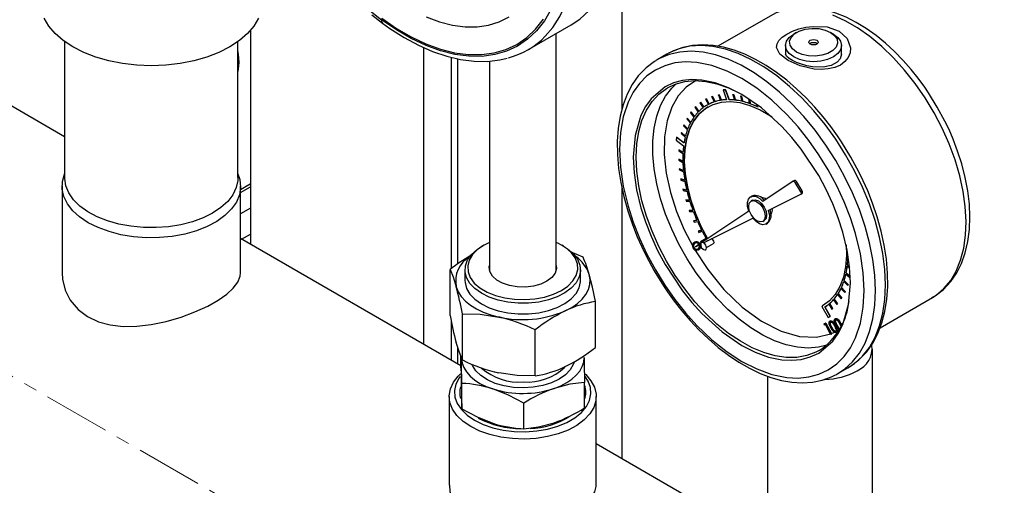
# Model space of a CAD drawing. Units: millimetres. Extents: x -4297 to 899, y -96 to 3563.
# Drawn here: x -8 to 179, y 3207 to 3295 of the extents above; entities that cross this region are included whole.
import ezdxf

# ---------------------------------------------------------------- set-up
doc = ezdxf.new("R2010")
doc.units = ezdxf.units.MM
doc.linetypes.add('CENTERX2', pattern=[20.32, 12.7, -2.54, 2.54, -2.54])
for name, color, linetype in [('CENTERLINE', 1, 'CENTERX2'), ('PIPE_SUPPORT', 5, 'Continuous'), ('PIPING', 3, 'Continuous')]:
    doc.layers.add(name, color=color, linetype=linetype)

msp = doc.modelspace()

# ---------------------------------------------------------------- linework, layer by layer
at = {"color": 7, "linetype": 'Continuous', "lineweight": 25}
for p, q in [((134.63, 3296.01), (124.65, 3290.25)), ((88.52, 3289.6), (96.72, 3294.34)), ((93.87, 3247.67), (93.87, 3292.69)), ((139.66, 3292.89), (139.12, 3292.58)), ((146.66, 3292.58), (146.12, 3292.89)), ((137.56, 3290.4), (137.56, 3288.76)), ((148.22, 3288.76), (148.22, 3290.4)), ((114.98, 3288.77), (113.09, 3287.68)), ((81.17, 3287.43), (81.17, 3247.67)), ((113.09, 3287.68), (112.85, 3287.54)), ((123.65, 3280.72), (123.5, 3280.67)), ((123.5, 3280.67), (123.52, 3280.68)), ((123.5, 3280.67), (123.99, 3279.68)), ((123.52, 3280.68), (123.66, 3280.73)), ((123.65, 3280.72), (123.66, 3280.73)), ((124.13, 3279.72), (123.65, 3280.72)), ((123.66, 3280.73), (124.14, 3279.73)), ((124.92, 3281.01), (124.77, 3280.99)), ((124.77, 3280.99), (124.79, 3281)), ((124.77, 3280.99), (125.19, 3279.97)), ((124.79, 3281), (124.94, 3281.02)), ((124.92, 3281.01), (124.94, 3281.02)), ((125.34, 3280), (124.92, 3281.01)), ((124.94, 3281.02), (125.36, 3280.01)), ((126.14, 3281.98), (125.66, 3281.97)), ((125.66, 3281.97), (125.67, 3281.98)), ((125.66, 3281.97), (126.32, 3280.09)), ((125.67, 3281.98), (126.15, 3281.99)), ((126.14, 3281.98), (126.15, 3281.99)), ((126.8, 3280.1), (126.14, 3281.98)), ((126.15, 3281.99), (126.81, 3280.11)), ((127.53, 3281.05), (127.54, 3281.06)), ((127.53, 3281.05), (127.82, 3280.03)), ((127.69, 3281.03), (127.53, 3281.05)), ((127.54, 3281.06), (127.71, 3281.04)), ((127.69, 3281.03), (127.71, 3281.04)), ((127.98, 3280.01), (127.69, 3281.03)), ((127.71, 3281.04), (128, 3280.02)), ((128.99, 3280.79), (129.01, 3280.8)), ((128.99, 3280.79), (129.21, 3279.79)), ((129.17, 3280.75), (128.99, 3280.79)), ((129.01, 3280.8), (129.19, 3280.76)), ((129.17, 3280.75), (129.19, 3280.76)), ((129.39, 3279.75), (129.17, 3280.75)), ((129.19, 3280.76), (129.4, 3279.76)), ((120.4, 3278.75), (120.29, 3278.65)), ((120.29, 3278.65), (120.93, 3277.74)), ((120.4, 3278.75), (120.41, 3278.76)), ((121.03, 3277.85), (120.4, 3278.75)), ((120.41, 3278.76), (121.05, 3277.86)), ((121.37, 3279.59), (121.25, 3279.5)), ((121.25, 3279.5), (121.84, 3278.56)), ((121.37, 3279.59), (121.39, 3279.6)), ((121.96, 3278.64), (121.37, 3279.59)), ((121.39, 3279.6), (121.98, 3278.66)), ((122.46, 3280.24), (122.33, 3280.18)), ((122.33, 3280.18), (122.35, 3280.19)), ((122.33, 3280.18), (122.87, 3279.2)), ((122.35, 3280.19), (122.48, 3280.25)), ((122.46, 3280.24), (122.48, 3280.25)), ((123, 3279.27), (122.46, 3280.24)), ((122.48, 3280.25), (123.01, 3279.28)), ((122.62, 3279.07), (122.6, 3279.05)), ((123.01, 3279.28), (123, 3279.27)), ((124.14, 3279.73), (124.13, 3279.72)), ((125.36, 3280.01), (125.34, 3280)), ((126.81, 3280.11), (126.8, 3280.1)), ((128, 3280.02), (127.98, 3280.01)), ((129.4, 3279.76), (129.39, 3279.75)), ((130.51, 3280.33), (130.65, 3279.37)), ((130.83, 3279.31), (130.71, 3280.09)), ((130.73, 3280.07), (130.84, 3279.32)), ((130.84, 3279.32), (130.83, 3279.31)), ((132.09, 3279.15), (132.12, 3278.78)), ((132.29, 3278.7), (132.27, 3279.02)), ((132.31, 3278.71), (132.29, 3278.7)), ((119.54, 3277.75), (119.45, 3277.63)), ((119.45, 3277.63), (120.12, 3276.77)), ((119.54, 3277.75), (119.55, 3277.76)), ((120.21, 3276.9), (119.54, 3277.75)), ((119.55, 3277.76), (120.23, 3276.91)), ((118.2, 3275.28), (118.14, 3275.12)), ((118.14, 3275.12), (118.88, 3274.38)), ((118.2, 3275.28), (118.22, 3275.29)), ((118.94, 3274.54), (118.2, 3275.28)), ((118.22, 3275.29), (118.95, 3274.56)), ((118.8, 3276.59), (118.73, 3276.45)), ((118.73, 3276.45), (119.44, 3275.65)), ((118.8, 3276.59), (118.82, 3276.6)), ((119.52, 3275.79), (118.8, 3276.59)), ((118.82, 3276.6), (119.53, 3275.81)), ((116.79, 3272.96), (116.7, 3272.39)), ((116.79, 3272.96), (116.81, 3272.97)), ((118.23, 3271.86), (116.79, 3272.96)), ((116.81, 3272.97), (118.23, 3271.88)), ((117.74, 3273.83), (117.7, 3273.66)), ((117.7, 3273.66), (118.46, 3272.99)), ((117.74, 3273.83), (117.76, 3273.84)), ((118.5, 3273.17), (117.74, 3273.83)), ((117.76, 3273.84), (118.51, 3273.19)), ((116.7, 3272.39), (118.14, 3271.3)), ((117.24, 3270.58), (117.23, 3270.38)), ((117.23, 3270.38), (118.02, 3269.87)), ((117.24, 3270.58), (117.26, 3270.59)), ((118.03, 3270.07), (117.24, 3270.58)), ((117.26, 3270.59), (118.03, 3270.09)), ((117.21, 3268.8), (117.23, 3268.81)), ((117.21, 3268.8), (117.22, 3268.59)), ((118, 3268.38), (117.21, 3268.8)), ((117.22, 3268.59), (118.01, 3268.16)), ((117.23, 3268.81), (118, 3268.4)), ((117.33, 3266.94), (117.35, 3266.95)), ((117.33, 3266.94), (117.35, 3266.73)), ((118.11, 3266.61), (117.33, 3266.94)), ((117.35, 3266.95), (118.11, 3266.63)), ((117.35, 3266.73), (118.13, 3266.39)), ((117.59, 3265.02), (117.61, 3265.03)), ((117.59, 3265.02), (117.63, 3264.8)), ((118.36, 3264.78), (117.59, 3265.02)), ((117.61, 3265.03), (118.36, 3264.79)), ((117.63, 3264.8), (118.4, 3264.55)), ((138.98, 3264.58), (133.26, 3260.74)), ((139.26, 3264.74), (138.99, 3264.58)), ((139.36, 3264.37), (139.63, 3264.53)), ((140.44, 3262.6), (139.36, 3264.37)), ((140.71, 3262.76), (139.63, 3264.53)), ((117.99, 3263.06), (118.01, 3263.07)), ((117.99, 3263.06), (118.05, 3262.83)), ((118.74, 3262.9), (117.99, 3263.06)), ((118.01, 3263.07), (118.74, 3262.92)), ((118.05, 3262.83), (118.8, 3262.67)), ((131.16, 3261.78), (130.89, 3261.62)), ((134.26, 3259.05), (140.44, 3262.14)), ((140.71, 3262.76), (140.44, 3262.6)), ((140.44, 3262.15), (140.71, 3262.3)), ((118.54, 3261.06), (118.56, 3261.07)), ((118.54, 3261.06), (118.61, 3260.83)), ((119.26, 3261), (118.54, 3261.06)), ((118.56, 3261.07), (119.26, 3261.01)), ((118.61, 3260.83), (119.33, 3260.77)), ((131.27, 3260.97), (131, 3260.81)), ((119.91, 3259.09), (119.22, 3259.05)), ((119.22, 3259.05), (119.24, 3259.06)), ((119.22, 3259.05), (119.3, 3258.82)), ((119.24, 3259.06), (119.9, 3259.1)), ((119.3, 3258.82), (119.99, 3258.86)), ((130.54, 3258.92), (121.63, 3252.94)), ((134.96, 3259.4), (134.99, 3259.09)), ((120.68, 3257.19), (120.03, 3257.05)), ((120.03, 3257.05), (120.04, 3257.06)), ((120.03, 3257.05), (120.13, 3256.82)), ((120.04, 3257.06), (120.67, 3257.19)), ((120.13, 3256.82), (120.78, 3256.96)), ((121.94, 3252.89), (131.3, 3257.57)), ((133.23, 3256.95), (133.5, 3257.1)), ((133.87, 3256.45), (134.14, 3256.61)), ((121.56, 3255.3), (120.95, 3255.08)), ((120.95, 3255.08), (120.97, 3255.09)), ((120.95, 3255.08), (121.07, 3254.85)), ((120.97, 3255.09), (121.56, 3255.31)), ((121.07, 3254.85), (121.68, 3255.08)), ((80.1, 3252.42), (79.74, 3252.21)), ((95.3, 3252.21), (94.95, 3252.42)), ((120.01, 3252.48), (120.1, 3252.54)), ((120.16, 3252.94), (120.24, 3253)), ((120.31, 3253.04), (120.22, 3252.98)), ((121.48, 3252.84), (120.4, 3252.12)), ((120.4, 3252.12), (121.41, 3252.62)), ((122.42, 3253.69), (121.39, 3253.09)), ((121.39, 3253.09), (121.41, 3253.11)), ((121.39, 3253.09), (121.52, 3252.88)), ((121.4, 3252.56), (121.41, 3252.45)), ((121.41, 3253.11), (122.42, 3253.69)), ((121.41, 3252.45), (121.48, 3251.96)), ((122.72, 3253.28), (121.99, 3252.86)), ((122.51, 3251.96), (123.83, 3252.72)), ((99.01, 3250.15), (96.61, 3251.16)), ((120.07, 3251.92), (120.16, 3251.97)), ((120.91, 3251.52), (120.99, 3251.55)), ((120.92, 3251.51), (121.01, 3251.56)), ((120.99, 3251.55), (121.08, 3251.6)), ((121.08, 3251.6), (121.01, 3251.56)), ((121.48, 3251.96), (121.86, 3251.66)), ((149.32, 3248.65), (149.34, 3248.66)), ((149.75, 3248.34), (149.32, 3248.65)), ((149.34, 3248.66), (149.75, 3248.37)), ((73.68, 3239.04), (73.68, 3247.79)), ((76.52, 3247.72), (76.52, 3245.68)), ((98.52, 3245.68), (98.52, 3247.72)), ((149.04, 3246.93), (149.81, 3246.28)), ((149.08, 3247.11), (149.09, 3247.12)), ((149.84, 3246.46), (149.08, 3247.11)), ((149.09, 3247.12), (149.86, 3246.47)), ((149.3, 3248.46), (149.77, 3248.12)), ((148.64, 3245.51), (149.39, 3244.79)), ((148.7, 3245.67), (148.71, 3245.68)), ((149.45, 3244.96), (148.7, 3245.67)), ((148.71, 3245.68), (149.46, 3244.97)), ((149.39, 3244.79), (149.45, 3244.96)), ((149.39, 3244.79), (149.41, 3244.8)), ((149.46, 3244.97), (149.41, 3244.8)), ((149.45, 3244.96), (149.46, 3244.97)), ((147.46, 3243.06), (148.14, 3242.23)), ((147.54, 3243.2), (147.56, 3243.21)), ((148.23, 3242.36), (147.54, 3243.2)), ((147.56, 3243.21), (148.25, 3242.37)), ((148.11, 3244.22), (148.83, 3243.44)), ((148.18, 3244.37), (148.2, 3244.38)), ((148.91, 3243.59), (148.18, 3244.37)), ((148.2, 3244.38), (148.92, 3243.6)), ((148.83, 3243.44), (148.91, 3243.59)), ((148.83, 3243.44), (148.85, 3243.45)), ((148.92, 3243.6), (148.85, 3243.45)), ((148.91, 3243.59), (148.92, 3243.6)), ((101.37, 3232.96), (101.37, 3241.71)), ((145.78, 3241.21), (146.39, 3240.28)), ((145.9, 3241.3), (145.92, 3241.31)), ((146.5, 3240.37), (145.9, 3241.3)), ((145.92, 3241.31), (146.52, 3240.38)), ((146.68, 3242.06), (147.33, 3241.17)), ((146.78, 3242.17), (146.8, 3242.18)), ((147.43, 3241.28), (146.78, 3242.17)), ((146.8, 3242.18), (147.45, 3241.29)), ((147.33, 3241.17), (147.43, 3241.28)), ((147.33, 3241.17), (147.35, 3241.18)), ((147.45, 3241.29), (147.35, 3241.18)), ((147.43, 3241.28), (147.45, 3241.29)), ((148.14, 3242.23), (148.23, 3242.36)), ((148.14, 3242.23), (148.16, 3242.24)), ((148.25, 3242.37), (148.16, 3242.24)), ((148.23, 3242.36), (148.25, 3242.37)), ((155.54, 3236.73), (165.52, 3242.49)), ((76.04, 3230.6), (76.04, 3239.35)), ((144.62, 3240.87), (144.47, 3240.77)), ((144.47, 3240.77), (145.68, 3238.67)), ((144.62, 3240.88), (144.64, 3240.89)), ((144.62, 3240.88), (144.62, 3240.87)), ((145.03, 3240.68), (145.05, 3240.69)), ((146.06, 3238.89), (145.03, 3240.68)), ((145.05, 3240.69), (146.08, 3238.9)), ((146.39, 3240.28), (146.5, 3240.37)), ((146.39, 3240.28), (146.41, 3240.29)), ((146.52, 3240.38), (146.41, 3240.29)), ((146.52, 3240.38), (146.5, 3240.37)), ((144.91, 3237.47), (145.16, 3237.57)), ((145, 3237.52), (144.91, 3237.47)), ((144.94, 3237.23), (144.91, 3237.47)), ((145.14, 3237.32), (144.94, 3237.23)), ((145, 3237.52), (145.25, 3237.62)), ((146.12, 3235.44), (145.14, 3237.32)), ((145.25, 3237.62), (145.16, 3237.57)), ((145.16, 3237.57), (146.25, 3235.49)), ((145.25, 3237.62), (146.3, 3235.61)), ((145.68, 3238.67), (146.06, 3238.89)), ((146.05, 3238.03), (145.96, 3237.97)), ((146.1, 3238.05), (146.01, 3238)), ((146.06, 3238.89), (146.08, 3238.9)), ((147.03, 3238.44), (146.94, 3238.39)), ((147.08, 3238.47), (146.99, 3238.42)), ((148.09, 3237.56), (148, 3237.51)), ((89.88, 3227.56), (89.88, 3236.31)), ((146.25, 3235.49), (146.12, 3235.44)), ((146.25, 3235.49), (146.34, 3235.54)), ((146.29, 3236.78), (146.37, 3236.83)), ((146.3, 3235.61), (146.95, 3235.9)), ((146.34, 3235.54), (146.3, 3235.61)), ((147.11, 3237.15), (147.02, 3237.09)), ((147.2, 3235.84), (147.29, 3235.89)), ((147.26, 3237.19), (147.35, 3237.24)), ((75.75, 3229.11), (75.75, 3231.3)), ((82.21, 3228.33), (82.96, 3228.15)), ((147.12, 3227.77), (147.54, 3228)), ((147.54, 3228), (149.43, 3229.09)), ((75.93, 3221.32), (75.93, 3226.15)), ((99.3, 3221.5), (99.3, 3226.33)), ((87.71, 3217.52), (87.71, 3222.35)), ((81.66, 3218.62), (81.82, 3218.57))]:
    msp.add_line(p, q, dxfattribs=at)
at = {"color": 8, "linetype": 'Continuous', "lineweight": 25, "flags": 128}
for points in [[(91.81, 3292.16), (93.22, 3293.81), (94.59, 3295.91), (95.72, 3298.27), (96.62, 3300.87), (97.27, 3303.69), (97.67, 3306.72), (97.82, 3309.92), (97.71, 3313.27), (97.34, 3316.74), (96.73, 3320.3), (95.87, 3323.94), (94.76, 3327.6), (93.43, 3331.28), (91.88, 3334.93), (90.11, 3338.53), (88.16, 3342.05), (86.03, 3345.46), (83.73, 3348.74), (81.3, 3351.85), (78.74, 3354.77), (76.08, 3357.48), (73.34, 3359.96), (70.54, 3362.18)], [(165.52, 3242.49), (166.22, 3242.93), (167.71, 3244.17), (168.99, 3245.7), (170.05, 3247.5), (170.89, 3249.55), (171.48, 3251.83), (171.83, 3254.31), (171.92, 3256.96), (171.76, 3259.76), (171.36, 3262.66), (170.71, 3265.64), (169.82, 3268.66), (168.7, 3271.69), (167.37, 3274.69), (165.83, 3277.62), (164.12, 3280.46), (162.25, 3283.17), (160.23, 3285.72), (158.1, 3288.08), (155.87, 3290.23), (153.58, 3292.13), (151.25, 3293.77), (148.9, 3295.12), (146.57, 3296.18)], [(154.68, 3243.78), (154.56, 3246.7), (154.18, 3249.73), (153.56, 3252.85), (152.71, 3256.01), (151.62, 3259.2), (150.31, 3262.37), (148.8, 3265.5), (147.1, 3268.55), (145.23, 3271.48), (143.2, 3274.28), (141.05, 3276.91), (138.78, 3279.34), (136.42, 3281.55), (134.01, 3283.52), (131.55, 3285.23), (129.08, 3286.65), (126.63, 3287.78), (124.21, 3288.61), (121.86, 3289.11), (119.59, 3289.3), (117.43, 3289.16), (115.4, 3288.7), (113.53, 3287.93), (113.09, 3287.68)], [(120.61, 3283.86), (119.73, 3283.91), (117.93, 3283.73), (116.2, 3283.28), (114.62, 3282.54), (111.94, 3280.27), (110.88, 3278.8), (110.02, 3277.11), (108.91, 3273.3), (108.57, 3269.16), (108.72, 3266.16), (109.2, 3262.94), (110.02, 3259.53), (110.88, 3256.84), (111.94, 3254.15), (113.19, 3251.43), (114.62, 3248.78), (117.93, 3243.77), (119.73, 3241.51), (121.63, 3239.42), (125.48, 3235.92), (129.24, 3233.35), (131.75, 3232.08), (134.31, 3231.15), (136.85, 3230.63), (138.75, 3230.54), (140.55, 3230.71), (142.27, 3231.17), (143.86, 3231.9), (146.54, 3234.17), (147.6, 3235.64), (148.46, 3237.34), (149.57, 3241.14), (149.91, 3245.29), (149.91, 3245.29)], [(109.11, 3269.16), (109.23, 3271.68), (109.6, 3274.02), (110.21, 3276.17), (111.06, 3278.08), (112.13, 3279.75), (113.41, 3281.14), (114.88, 3282.25), (115.08, 3282.37)], [(145.42, 3233.44), (143.81, 3233.03), (141.86, 3232.85), (139.81, 3233), (137.66, 3233.46), (135.45, 3234.24), (133.21, 3235.32), (130.97, 3236.68), (128.74, 3238.33), (126.56, 3240.22), (124.46, 3242.35), (122.45, 3244.68), (120.57, 3247.18), (118.83, 3249.83), (117.27, 3252.6), (115.89, 3255.45), (114.71, 3258.34), (113.75, 3261.24), (113.02, 3264.11), (112.53, 3266.93), (112.28, 3269.65), (112.28, 3272.25), (112.53, 3274.69), (113.02, 3276.94), (113.75, 3278.97), (114.71, 3280.76), (115.89, 3282.3), (116.74, 3283.13)], [(120.47, 3283.69), (120.4, 3283.67), (118.66, 3282.49), (117.14, 3280.84), (115.89, 3278.69), (114.99, 3276.08), (114.49, 3273.05), (114.44, 3269.69), (114.82, 3266.11), (115.63, 3262.45), (116.8, 3258.83), (118.27, 3255.35), (119.96, 3252.11)], [(143.93, 3232.39), (143.33, 3232.07), (141.59, 3231.42), (139.71, 3231.08), (137.7, 3231.07), (135.6, 3231.37), (133.42, 3232), (131.19, 3232.92), (128.95, 3234.15), (126.71, 3235.66), (124.5, 3237.43), (122.35, 3239.44), (120.3, 3241.67), (118.35, 3244.1), (116.54, 3246.68), (114.88, 3249.39), (113.41, 3252.2), (112.13, 3255.07), (111.06, 3257.97), (110.21, 3260.87), (109.6, 3263.72), (109.23, 3266.49), (109.11, 3269.16)], [(147.54, 3228), (148.8, 3228.85), (150.31, 3230.23), (151.62, 3231.89), (152.71, 3233.82), (153.56, 3236), (154.18, 3238.4), (154.56, 3241.01), (154.68, 3243.78)], [(97.29, 3230.17), (97.14, 3229.72), (96.55, 3228.69), (95.64, 3227.75), (94.43, 3226.92), (92.97, 3226.24), (91.32, 3225.73), (89.52, 3225.41), (87.66, 3225.29)], [(87.66, 3225.29), (85.79, 3225.38), (83.98, 3225.67), (82.3, 3226.15), (80.81, 3226.81), (79.57, 3227.62), (78.61, 3228.55), (77.97, 3229.57), (77.9, 3229.72)]]:
    msp.add_lwpolyline(points, dxfattribs=at)
at = {"color": 7, "linetype": 'Continuous', "lineweight": 25, "flags": 128}
for points in [[(96.72, 3294.34), (98.37, 3295.44), (100.15, 3297.04), (101.71, 3298.94), (103.05, 3301.13), (104.15, 3303.58), (105.01, 3306.28), (105.6, 3309.2), (105.94, 3312.32), (106.01, 3315.62), (105.83, 3319.06), (105.37, 3322.62), (104.67, 3326.26)], [(57.87, 3297.52), (60.65, 3295.31)], [(92.92, 3297.32), (91.65, 3295.13), (90.16, 3293.22), (88.45, 3291.61), (86.54, 3290.31), (84.45, 3289.32), (82.19, 3288.67), (79.78, 3288.34), (77.25, 3288.36), (74.61, 3288.71), (71.89, 3289.39), (69.11, 3290.41), (66.29, 3291.74), (63.46, 3293.38), (60.65, 3295.31)], [(166.45, 3278.71), (164.78, 3281.41), (164.06, 3282.47), (162.81, 3284.18), (161.46, 3285.87), (159.95, 3287.58), (158.32, 3289.24), (156.6, 3290.83), (154.8, 3292.29), (152.93, 3293.62), (151.02, 3294.79), (149.08, 3295.78), (147.12, 3296.57), (145.16, 3297.16), (143.2, 3297.54), (141.27, 3297.68), (139.38, 3297.58), (137.55, 3297.22), (135.78, 3296.6), (134.65, 3295.99)], [(58.81, 3296.26), (60.83, 3294.68)], [(60.71, 3295.59), (63.5, 3293.67), (66.31, 3292.04), (69.1, 3290.72), (71.86, 3289.72), (74.56, 3289.04), (77.17, 3288.69), (79.69, 3288.67), (82.07, 3288.99), (84.32, 3289.65), (86.39, 3290.62), (88.29, 3291.92), (89.98, 3293.52), (91.47, 3295.41)], [(69.12, 3295.89), (71.66, 3294.94), (74.13, 3294.3), (76.54, 3293.98), (78.84, 3293.98), (81.02, 3294.3), (83.06, 3294.93), (84.93, 3295.88)], [(60.83, 3294.68), (62.24, 3293.67), (64.94, 3291.95), (67.65, 3290.48), (70.36, 3289.29), (73.04, 3288.37), (75.68, 3287.74), (78.26, 3287.41), (80.76, 3287.39), (83.15, 3287.66), (84.53, 3288)], [(147.74, 3293.13), (149.3, 3291.72), (149.92, 3289.94), (149.84, 3289.02), (149.48, 3288.13), (148.86, 3287.34), (147.99, 3286.69), (146.91, 3286.22), (145.68, 3285.94), (144.35, 3285.85), (142.98, 3285.93), (140.31, 3286.53), (138.04, 3287.53), (136.48, 3288.75), (135.86, 3290.05), (135.94, 3290.71), (136.3, 3291.35), (136.92, 3291.99), (137.79, 3292.58), (138.86, 3293.11), (140.09, 3293.55), (141.42, 3293.87), (142.79, 3294.05), (145.46, 3293.94), (147.74, 3293.13)], [(146.12, 3292.89), (146.9, 3292.29), (147.36, 3291.59), (147.45, 3290.84), (147.17, 3290.1), (146.55, 3289.45), (145.63, 3288.91), (144.49, 3288.55), (143.22, 3288.39), (141.92, 3288.45), (140.7, 3288.71), (139.66, 3289.16), (138.88, 3289.76), (138.42, 3290.47), (138.33, 3291.22), (138.61, 3291.95), (139.23, 3292.61), (140.15, 3293.14), (141.29, 3293.5), (142.56, 3293.66), (143.86, 3293.61), (145.08, 3293.34), (146.12, 3292.89)], [(139.12, 3288.23), (138.27, 3288.87), (137.74, 3289.61), (137.56, 3290.4), (137.74, 3291.2), (138.27, 3291.94), (139.12, 3292.58)], [(146.66, 3292.58), (147.51, 3291.94), (148.04, 3291.2), (148.22, 3290.4), (148.04, 3289.61), (147.51, 3288.87), (146.66, 3288.23), (145.56, 3287.74), (144.27, 3287.43), (142.89, 3287.33), (141.51, 3287.43), (140.22, 3287.74), (139.12, 3288.23)], [(149.43, 3229.09), (150.69, 3229.94), (152.2, 3231.32), (153.51, 3232.98), (154.59, 3234.91), (155.45, 3237.09), (156.07, 3239.49), (156.44, 3242.09), (156.57, 3244.87), (156.44, 3247.79), (156.07, 3250.82), (155.45, 3253.94), (154.59, 3257.1), (153.51, 3260.29), (152.2, 3263.46), (150.69, 3266.59), (148.99, 3269.63), (147.12, 3272.57), (145.09, 3275.37), (142.93, 3278), (140.66, 3280.43), (138.31, 3282.64), (135.89, 3284.61), (133.44, 3286.32), (130.97, 3287.74), (128.51, 3288.87), (126.1, 3289.69), (123.74, 3290.2), (121.47, 3290.39), (119.32, 3290.25), (117.29, 3289.79), (115.42, 3289.01), (114.98, 3288.77)], [(149.99, 3269.2), (148.22, 3272.08), (147.46, 3273.21), (146.15, 3275.02), (144.73, 3276.83), (143.15, 3278.67), (141.46, 3280.47), (139.66, 3282.19), (137.78, 3283.8), (135.84, 3285.28), (133.86, 3286.61), (131.84, 3287.76), (129.81, 3288.73), (127.78, 3289.5), (125.75, 3290.06), (123.75, 3290.4), (121.78, 3290.52), (119.86, 3290.4), (117.99, 3290.03), (116.2, 3289.39), (115.45, 3288.99)], [(143.52, 3291.39), (143.72, 3291.23), (143.79, 3291.03), (143.72, 3290.83), (143.52, 3290.66), (143.23, 3290.55), (142.89, 3290.51), (142.55, 3290.55), (142.26, 3290.66), (142.06, 3290.83), (141.99, 3291.03), (142.06, 3291.23), (142.26, 3291.39), (142.55, 3291.51), (142.89, 3291.54), (143.23, 3291.51), (143.52, 3291.39)], [(148.22, 3288.76), (147.95, 3287.84), (147.4, 3287.23), (146.27, 3286.62), (144.72, 3286.3), (142.66, 3286.36), (141.59, 3286.55), (140.57, 3286.83), (139.64, 3287.18), (138.86, 3287.57), (138.25, 3287.96), (137.83, 3288.31), (137.56, 3288.76)], [(112.83, 3287.51), (112.6, 3287.38), (110.99, 3286.16), (109.51, 3284.61), (108.37, 3282.99), (107.41, 3281.16), (106.64, 3279.15), (106.06, 3276.97), (105.69, 3274.65), (105.52, 3272.21), (105.55, 3269.66), (105.77, 3267.04), (106.17, 3264.37), (106.76, 3261.67), (107.51, 3258.98), (108.4, 3256.38), (109.33, 3254), (110.17, 3252.1), (111.01, 3250.38), (112.53, 3247.58)], [(152.53, 3243.78), (152.35, 3247.15), (151.81, 3250.78), (150.89, 3254.62), (149.92, 3257.65), (148.73, 3260.68), (147.31, 3263.74), (145.7, 3266.73), (143.92, 3269.62), (141.98, 3272.37), (139.95, 3274.91), (137.81, 3277.28), (134.95, 3280), (132.07, 3282.28), (129.24, 3284.11), (126.41, 3285.55), (123.53, 3286.59), (120.67, 3287.17), (118.53, 3287.28), (116.5, 3287.08), (114.56, 3286.57), (112.77, 3285.74), (111.17, 3284.61), (109.75, 3283.19), (108.56, 3281.53), (107.59, 3279.62), (106.66, 3276.85), (106.13, 3273.84), (105.95, 3270.66), (106.13, 3267.29), (106.66, 3263.66), (107.59, 3259.82), (108.56, 3256.79), (109.75, 3253.76), (111.17, 3250.7), (112.77, 3247.71), (114.56, 3244.83), (116.5, 3242.07), (118.53, 3239.53), (120.67, 3237.17), (123.53, 3234.45), (126.41, 3232.17), (129.24, 3230.33), (132.07, 3228.9), (134.95, 3227.86), (137.81, 3227.27), (139.95, 3227.16), (141.98, 3227.36), (143.92, 3227.87), (145.7, 3228.7), (147.31, 3229.83), (148.73, 3231.26), (149.92, 3232.92), (150.89, 3234.83), (151.81, 3237.6), (152.35, 3240.61), (152.53, 3243.78)], [(115.08, 3282.37), (116.54, 3283.05), (118.35, 3283.54), (120.3, 3283.72), (122.35, 3283.57), (124.5, 3283.11), (126.71, 3282.33), (128.8, 3281.33)], [(149.91, 3245.29), (149.76, 3248.28), (149.28, 3251.5), (148.46, 3254.91), (147.6, 3257.61), (146.54, 3260.3), (145.29, 3263.01), (143.86, 3265.66), (140.55, 3270.67), (138.75, 3272.93), (136.85, 3275.02), (133, 3278.52), (129.24, 3281.09), (126.72, 3282.37), (124.17, 3283.29), (121.63, 3283.81), (120.61, 3283.86)], [(122.7, 3253.66), (121.5, 3255.92), (120.4, 3258.44), (119.51, 3260.98), (118.85, 3263.5), (118.44, 3265.96), (118.27, 3268.32), (118.35, 3270.55), (118.68, 3272.59), (119.25, 3274.43), (120.06, 3276.04), (121.09, 3277.38), (122.33, 3278.44), (123.75, 3279.19), (125.33, 3279.63), (127.05, 3279.75), (128.87, 3279.54), (130.77, 3279.01), (132.73, 3278.18), (134.69, 3277.04), (135.01, 3276.83)], [(122.81, 3278.74), (122.35, 3278.45), (121.11, 3277.39), (120.08, 3276.05), (119.27, 3274.45), (118.7, 3272.6), (118.37, 3270.56), (118.28, 3268.33), (118.45, 3265.97), (118.87, 3263.51), (119.53, 3260.99), (120.42, 3258.45), (121.52, 3255.93), (122.71, 3253.67)], [(165.4, 3242.46), (166.04, 3242.81), (167.61, 3244.01), (169.04, 3245.54), (170.14, 3247.15), (171.06, 3248.97), (171.77, 3250.96), (172.28, 3253.11), (172.57, 3255.4), (172.67, 3257.79), (172.56, 3260.26), (172.25, 3262.78), (171.77, 3265.33), (171.11, 3267.87), (170.32, 3270.34), (169.46, 3272.59), (168.68, 3274.4), (167.9, 3276.02), (166.45, 3278.71)], [(149.69, 3229.27), (149.92, 3229.39), (151.53, 3230.61), (153.01, 3232.16), (154.15, 3233.79), (155.11, 3235.62), (155.88, 3237.63), (156.46, 3239.81), (156.83, 3242.13), (157, 3244.57), (156.97, 3247.11), (156.75, 3249.74), (156.34, 3252.41), (155.76, 3255.11), (155.01, 3257.79), (154.12, 3260.4), (153.19, 3262.77), (152.35, 3264.67), (151.51, 3266.39), (149.99, 3269.2)], [(138.98, 3264.58), (139.02, 3264.59), (139.06, 3264.6), (139.11, 3264.59), (139.17, 3264.57), (139.22, 3264.53), (139.27, 3264.49), (139.32, 3264.44), (139.36, 3264.37)], [(139.63, 3264.53), (139.59, 3264.59), (139.54, 3264.64), (139.49, 3264.69), (139.44, 3264.72), (139.38, 3264.75), (139.33, 3264.75), (139.29, 3264.75), (139.26, 3264.74)], [(130.54, 3258.92), (130.31, 3259.76), (130.29, 3260.54), (130.47, 3261.16), (130.83, 3261.59), (131.35, 3261.76), (131.97, 3261.66), (132.63, 3261.32), (133.26, 3260.74)], [(140.44, 3262.6), (140.47, 3262.53), (140.5, 3262.46), (140.52, 3262.39), (140.52, 3262.32), (140.52, 3262.26), (140.5, 3262.21), (140.47, 3262.17), (140.44, 3262.14)], [(140.71, 3262.3), (140.74, 3262.33), (140.77, 3262.37), (140.79, 3262.42), (140.79, 3262.48), (140.79, 3262.55), (140.77, 3262.62), (140.74, 3262.69), (140.71, 3262.76)], [(133.69, 3257.97), (133.57, 3257.34), (133.23, 3256.95), (132.72, 3256.85), (132.11, 3257.06), (131.51, 3257.55), (131, 3258.24), (130.66, 3259.03), (130.54, 3259.79), (130.66, 3260.42), (131, 3260.81), (131.51, 3260.91), (132.11, 3260.7), (132.72, 3260.22), (133.23, 3259.53), (133.57, 3258.74), (133.69, 3257.97)], [(131.27, 3260.97), (131.78, 3261.07), (132.38, 3260.86), (132.99, 3260.37), (133.5, 3259.68), (133.84, 3258.89), (133.96, 3258.13)], [(134.26, 3259.05), (134.47, 3258.19), (134.46, 3257.41), (134.24, 3256.8), (133.82, 3256.42), (133.26, 3256.31), (132.61, 3256.48), (131.93, 3256.92), (131.3, 3257.57)], [(133.96, 3258.13), (133.84, 3257.5), (133.5, 3257.1), (133.5, 3257.1)], [(134.99, 3259.09), (134.89, 3258.58), (134.74, 3258.36)], [(81.17, 3252.96), (80.17, 3252.46), (78.92, 3251.61), (77.96, 3250.63), (77.33, 3249.58), (77.04, 3248.47), (77.11, 3247.35), (77.54, 3246.26), (78.3, 3245.23), (79.38, 3244.3), (80.74, 3243.51), (82.33, 3242.87), (84.09, 3242.4), (85.98, 3242.14), (87.91, 3242.08), (89.83, 3242.22), (91.67, 3242.56), (93.38, 3243.1), (94.88, 3243.81), (96.13, 3244.66), (97.09, 3245.63), (97.72, 3246.69), (98.01, 3247.8), (97.94, 3248.91), (97.51, 3250), (96.75, 3251.03), (95.67, 3251.96), (95.67, 3251.96)], [(95.67, 3251.96), (94.31, 3252.76), (93.87, 3252.96)], [(120.16, 3252.94), (120.04, 3252.86), (119.85, 3252.6), (119.81, 3252.4), (119.84, 3252.15), (119.93, 3251.92), (119.97, 3251.85)], [(120.24, 3253), (120.37, 3253.07), (120.68, 3253.12), (120.87, 3253.07), (121.07, 3252.93), (121.23, 3252.75), (121.28, 3252.67)], [(120.99, 3251.55), (121.11, 3251.63), (121.3, 3251.88), (121.34, 3252.07), (121.32, 3252.31), (121.24, 3252.54), (121.19, 3252.62)], [(121.86, 3251.66), (121.96, 3251.6), (122.17, 3251.53), (122.35, 3251.56), (122.47, 3251.7), (122.51, 3251.92), (122.47, 3252.19), (122.35, 3252.46), (122.17, 3252.71), (121.96, 3252.88), (121.74, 3252.95), (121.56, 3252.92), (121.45, 3252.78), (121.4, 3252.56)], [(123.94, 3252.96), (123.91, 3252.81), (123.83, 3252.72), (123.83, 3252.72)], [(149.1, 3252.5), (149.16, 3250.49), (148.99, 3248.33), (148.57, 3246.35), (147.91, 3244.59), (147.03, 3243.07), (145.92, 3241.83), (144.62, 3240.88)], [(95.3, 3252.21), (96.05, 3251.73), (97.16, 3250.79), (97.95, 3249.75), (98.41, 3248.64), (98.52, 3247.51), (98.27, 3246.38), (97.68, 3245.29), (96.77, 3244.28), (95.55, 3243.38), (94.08, 3242.63), (92.4, 3242.03), (90.56, 3241.62), (88.62, 3241.41), (86.65, 3241.39), (84.71, 3241.59), (82.85, 3241.97), (81.15, 3242.55), (79.65, 3243.29), (78.41, 3244.17), (77.45, 3245.17), (76.83, 3246.25), (76.54, 3247.37), (76.61, 3248.51), (77.03, 3249.62), (77.78, 3250.68), (78.85, 3251.63), (79.74, 3252.21)], [(119.97, 3251.85), (120.12, 3251.65), (120.3, 3251.5), (120.46, 3251.43), (120.69, 3251.42), (120.79, 3251.46)], [(120.17, 3251.74), (122.75, 3247.79), (125.82, 3244.01), (129.29, 3240.66), (132.98, 3237.95), (136.69, 3236.05), (140.24, 3235.04), (143.44, 3234.91), (146.18, 3235.56)], [(93.87, 3248.59), (93.92, 3247.98), (93.67, 3247.1), (93.06, 3246.28), (92.13, 3245.57), (90.94, 3245.01), (89.54, 3244.63), (88.03, 3244.45), (86.49, 3244.49), (85.01, 3244.74), (83.67, 3245.18), (82.56, 3245.8), (81.74, 3246.55), (81.25, 3247.4), (81.13, 3248.29), (81.17, 3248.59)], [(73.68, 3247.79), (74.26, 3246.4), (74.86, 3244.5)], [(95.63, 3239.94), (96.85, 3240.6), (97.92, 3241.35), (98.81, 3242.17), (99.51, 3243.05), (100.01, 3243.98), (100.28, 3244.93), (100.35, 3245.9), (100.19, 3246.86)], [(101.37, 3241.71), (100.79, 3244.45), (100.19, 3246.86)], [(112.53, 3247.58), (114.3, 3244.7), (115.06, 3243.57), (116.37, 3241.75), (117.79, 3239.95), (119.37, 3238.11), (121.06, 3236.31), (122.86, 3234.59), (124.74, 3232.97), (126.68, 3231.49), (128.66, 3230.17), (130.68, 3229.02), (132.71, 3228.05), (134.74, 3227.28), (136.77, 3226.72), (138.77, 3226.37), (140.74, 3226.26), (142.66, 3226.38), (144.53, 3226.75), (146.32, 3227.39), (147.07, 3227.78)], [(76.52, 3245.68), (76.54, 3245.33), (76.83, 3244.21), (77.45, 3243.13), (78.41, 3242.13), (79.65, 3241.25), (81.15, 3240.51), (82.85, 3239.93), (84.71, 3239.54), (86.65, 3239.35), (88.62, 3239.36), (90.56, 3239.58), (92.4, 3239.99), (94.08, 3240.58), (95.55, 3241.34), (96.77, 3242.24), (97.68, 3243.25), (98.27, 3244.33), (98.52, 3245.46), (98.52, 3245.68)], [(74.86, 3244.5), (75.24, 3243.56), (75.82, 3242.65), (76.61, 3241.8), (77.58, 3241.01), (78.72, 3240.3), (80.01, 3239.68), (81.44, 3239.17), (82.96, 3238.76)], [(76.04, 3239.35), (79.43, 3239.28), (82.96, 3238.76)], [(146.16, 3236.73), (146.05, 3236.96), (145.88, 3237.42), (145.84, 3237.66), (145.88, 3237.86), (145.97, 3237.98), (146.01, 3238)], [(146.01, 3238), (146.17, 3238.02), (146.35, 3237.95), (146.55, 3237.79), (146.79, 3237.49), (147.02, 3237.09)], [(146.29, 3236.78), (146.17, 3237), (146.04, 3237.34), (146.01, 3237.53), (146.03, 3237.69), (146.07, 3237.78), (146.12, 3237.81)], [(146.1, 3238.05), (146.26, 3238.07), (146.44, 3238), (146.64, 3237.84), (146.88, 3237.55), (147.11, 3237.15)], [(146.37, 3236.83), (146.26, 3237.05), (146.13, 3237.39), (146.1, 3237.58), (146.11, 3237.75), (146.16, 3237.83), (146.18, 3237.84)], [(146.12, 3237.81), (146.23, 3237.81), (146.35, 3237.77), (146.48, 3237.67), (146.68, 3237.42), (146.91, 3237.04)], [(147.14, 3237.15), (147.03, 3237.37), (146.85, 3237.84), (146.82, 3238.08), (146.86, 3238.28), (146.94, 3238.39), (146.99, 3238.42)], [(147.26, 3237.19), (147.15, 3237.42), (147.02, 3237.76), (146.98, 3237.95), (147, 3238.11), (147.05, 3238.19), (147.1, 3238.22)], [(146.99, 3238.42), (147.15, 3238.44), (147.33, 3238.37), (147.53, 3238.21), (147.76, 3237.91), (148, 3237.51)], [(147.35, 3237.24), (147.24, 3237.47), (147.11, 3237.81), (147.07, 3238), (147.09, 3238.16), (147.14, 3238.24), (147.15, 3238.25)], [(147.08, 3238.47), (147.24, 3238.49), (147.42, 3238.42), (147.62, 3238.26), (147.85, 3237.96), (148.09, 3237.56)], [(147.1, 3238.22), (147.21, 3238.23), (147.33, 3238.18), (147.45, 3238.09), (147.66, 3237.84), (147.88, 3237.46)], [(148, 3237.51), (148.11, 3237.28), (148.15, 3237.17)], [(148.09, 3237.56), (148.2, 3237.34), (148.22, 3237.3)], [(147.16, 3235.82), (147, 3235.8), (146.82, 3235.87), (146.66, 3236), (146.44, 3236.27), (146.16, 3236.73)], [(147.06, 3236.01), (146.96, 3236), (146.84, 3236.04), (146.71, 3236.14), (146.55, 3236.33), (146.29, 3236.78)], [(147.15, 3236.06), (147.05, 3236.05), (146.93, 3236.1), (146.8, 3236.19), (146.64, 3236.38), (146.37, 3236.83)], [(147.02, 3237.09), (147.13, 3236.87), (147.3, 3236.4), (147.33, 3236.15), (147.29, 3235.95), (147.2, 3235.84), (147.16, 3235.82)], [(147.14, 3236.49), (147.18, 3236.26), (147.16, 3236.13), (147.11, 3236.03), (147.06, 3236.01)], [(76.04, 3230.6), (75.46, 3231.99), (74.86, 3233.89)], [(75.84, 3230.89), (75.96, 3230.01), (76.28, 3229.15), (76.79, 3228.32), (77.49, 3227.53), (78.35, 3226.81), (79.38, 3226.15), (80.54, 3225.58), (81.82, 3225.1)], [(75.93, 3226.15), (75.86, 3229.87), (75.85, 3230.56)], [(93.5, 3225.19), (94.76, 3225.69), (95.9, 3226.28), (96.89, 3226.95), (97.72, 3227.69), (98.38, 3228.49), (98.85, 3229.33), (99.13, 3230.2), (99.21, 3231.08)], [(99.21, 3231.08), (99.23, 3230.06), (99.3, 3226.33)], [(75.75, 3229.11), (75.77, 3227.92), (75.8, 3226.03), (75.84, 3224.36)], [(89.88, 3227.56), (86.49, 3227.63), (82.96, 3228.15)], [(99.3, 3226.33), (96.46, 3225.97), (93.5, 3225.19)], [(75.84, 3224.36), (75.86, 3223.45), (75.93, 3221.32)], [(87.71, 3222.35), (84.82, 3223.89), (81.82, 3225.1)], [(75.93, 3221.32), (78.82, 3219.77), (81.82, 3218.57)], [(87.71, 3217.52), (90.55, 3217.88), (93.5, 3218.66)]]:
    msp.add_lwpolyline(points, dxfattribs=at)
at = {"color": 7, "linetype": 'Continuous', "lineweight": 25}
for centre, radius, start, end in [((62.36, 3295.08), 1.73, 162.7865, 172.1587), ((80.9, 3302.81), 15.25, 284.822, 315.713), ((142.89, 3289.68), 1.26, 55.3991, 124.601), ((126.47, 3272.41), 7.69, 126.9952, 135.016), ((126.32, 3272.62), 7.44, 117.6405, 125.8387), ((126.29, 3272.71), 7.34, 117.6265, 120.0163), ((126.36, 3272.52), 7.54, 108.3542, 116.4845), ((126.38, 3272.53), 7.54, 108.3542, 116.4845), ((126.52, 3272), 8.08, 99.4766, 107.2304), ((126.54, 3272.01), 8.08, 99.4766, 107.2304), ((126.65, 3271.14), 8.96, 92.1626, 98.4278), ((126.67, 3271.15), 8.96, 92.1626, 98.4278), ((126.67, 3269.66), 10.43, 83.6688, 89.2832), ((126.68, 3269.68), 10.43, 83.6688, 89.2832), ((126.47, 3268.06), 12.05, 76.844, 82.7902), ((126.49, 3268.07), 12.05, 76.844, 82.7902), ((125.96, 3265.96), 14.21, 70.7472, 76.0706), ((125.98, 3265.97), 14.21, 70.7472, 76.0706), ((125.16, 3263.67), 16.63, 65.2676, 70.0656), ((125.17, 3263.68), 16.63, 65.2676, 70.0656), ((127.82, 3271.32), 9.43, 144.7029, 151.7047), ((126.95, 3271.95), 8.36, 136.105, 143.6942), ((129.14, 3270.62), 10.93, 152.6233, 158.968), ((132.96, 3269.44), 14.93, 166.223, 170.6451), ((130.91, 3269.96), 12.82, 159.7951, 165.4983), ((135.84, 3269.01), 17.84, 172.6481, 176.6107), ((138.51, 3268.87), 20.51, 177.2198, 181.3885), ((141.51, 3268.96), 23.52, 181.9316, 185.7366), ((144.54, 3269.27), 26.57, 186.2354, 189.7435), ((147.44, 3269.78), 29.51, 190.2072, 193.4775), ((150.03, 3270.41), 32.18, 193.9113, 196.9998), ((131.77, 3259.79), 2.08, 32.1673, 107.2172), ((152.32, 3271.11), 34.57, 197.4093, 200.3528), ((133.16, 3260.29), 1.14, 50.1024, 99.377), ((154.06, 3271.76), 36.43, 200.7475, 203.5904), ((132.67, 3258.16), 2.14, 313.5218, 29.469), ((155.29, 3272.3), 37.77, 203.9749, 206.7488), ((155.9, 3272.61), 38.46, 207.1284, 209.4799), ((120.56, 3252.25), 0.597, 157.2646, 213.81), ((120.62, 3252.16), 0.686, 120.8959, 151.9331), ((120.65, 3252.31), 0.597, 157.2646, 213.81), ((120.71, 3252.21), 0.686, 120.8959, 151.9331), ((120.54, 3252.35), 0.705, 22.5179, 122.8413), ((120.59, 3252.32), 0.54, 26.4359, 126.8219), ((120.63, 3252.23), 0.549, 296.3875, 26.3794), ((120.75, 3252.2), 0.681, 298.281, 32.4531), ((123.21, 3252.96), 0.724, 0.3568, 71.2817), ((90.97, 3226.5), 27.42, 119.1029, 129.0747), ((120.54, 3252.14), 0.52, 205.0183, 309.2818), ((120.64, 3252.21), 0.537, 205.792, 275.642), ((80.15, 3245.59), 5.4, 120.1913, 191.5683), ((93.93, 3244.79), 6.59, 18.3301, 56.0553), ((79.22, 3241.19), 21.72, 15.1411, 24.3588), ((130.84, 3250.66), 18.59, 353.8117, 358.2637), ((130.86, 3250.67), 18.59, 353.8117, 358.2637), ((135.81, 3249.86), 13.55, 342.0255, 347.5189), ((135.82, 3249.87), 13.55, 342.0255, 347.5189), ((133.49, 3250.35), 15.92, 348.2366, 353.1727), ((133.51, 3250.36), 15.92, 348.2366, 353.1727), ((137.75, 3249.21), 11.5, 335.095, 341.2274), ((137.77, 3249.22), 11.5, 335.095, 341.2274), ((12.52, 3227.53), 64.61, 10.5387, 15.2307), ((140.23, 3247.86), 8.68, 319.0437, 326.4455), ((140.24, 3247.87), 8.68, 319.0437, 326.4455), ((139.21, 3248.52), 9.89, 327.4268, 334.2087), ((139.23, 3248.53), 9.89, 327.4268, 334.2087), ((104.74, 3220.52), 21.46, 99.0355, 115.1283), ((136.98, 3243.02), 12.71, 303.194, 354.7916), ((141.09, 3247.02), 7.48, 301.8586, 308.9378), ((141.1, 3247.04), 7.48, 301.8586, 308.9378), ((140.83, 3247.33), 7.87, 310.0741, 317.9713), ((140.85, 3247.34), 7.87, 310.0741, 317.9713), ((87.48, 3258.8), 20.54, 257.2871, 293.3542), ((109.69, 3211.37), 31.84, 116.2144, 128.4659), ((137.2, 3250.86), 64.61, 190.5386, 195.2307), ((76.03, 3208.25), 31.3, 63.7233, 77.2004), ((145.29, 3236.04), 2.95, 16.9569, 28.6581), ((144.32, 3235.63), 2.95, 16.9486, 28.6664), ((145.27, 3236.03), 2.16, 3.5818, 31.2773), ((149.07, 3237.93), 2.08, 202.055, 226.8232), ((147.07, 3236.17), 0.353, 299.605, 358.1356), ((148.78, 3237.76), 1.61, 200.3988, 229.3816), ((148.69, 3237.69), 1.41, 198.5103, 238.1981), ((82.23, 3256.83), 30.59, 295.9619, 308.7184), ((89.89, 3258.66), 31.3, 243.7233, 257.2004), ((86.46, 3248.94), 21.65, 279.1085, 295.0554), ((74.98, 3203.75), 22.42, 72.2359, 87.5653), ((87.52, 3243.42), 19.19, 252.7263, 288.1792), ((102.73, 3199.07), 27.71, 109.4581, 122.8394), ((84.27, 3244.79), 27.72, 289.4613, 302.8366), ((88.66, 3239.92), 22.42, 252.238, 267.5634)]:
    msp.add_arc(centre, radius, start, end, dxfattribs=at)
at = {"color": 8, "linetype": 'Continuous', "lineweight": 25}
for centre, radius, start, end in [((61.27, 3295.15), 0.642, 165.0005, 226.5872), ((86.86, 3237.45), 11.07, 229.3426, 274.095), ((88.3, 3237.11), 10.72, 266.4993, 312.5523)]:
    msp.add_arc(centre, radius, start, end, dxfattribs=at)
at = {"layer": 'CENTERLINE', "linetype": 'CENTERX2', "lineweight": 18}
msp.add_line((764.78, 2780.41), (-131.68, 3297.92), dxfattribs=at)
at = {"layer": 'PIPE_SUPPORT', "linetype": 'Continuous', "lineweight": 25}
for p, q in [((73.87, 3288.17), (73.87, 3247.93)), ((75.19, 3248.9), (75.19, 3287.86)), ((35.64, 3264.02), (33.81, 3262.97)), ((33.81, 3262.46), (35.67, 3263.53)), ((35.64, 3264.02), (35.67, 3264.04)), ((35.67, 3259.45), (33.81, 3258.38)), ((34.01, 3253.59), (35.67, 3254.55)), ((73.87, 3238.15), (73.87, 3230.59)), ((75.19, 3229.82), (75.19, 3232.86))]:
    msp.add_line(p, q, dxfattribs=at)
at = {"layer": 'PIPE_SUPPORT', "linetype": 'Continuous', "lineweight": 25, "flags": 128}
for points in [[(33.56, 3287.24), (33.43, 3288.76), (33.28, 3289.51)], [(33.28, 3285.3), (33.43, 3285.88), (33.56, 3287.24)]]:
    msp.add_lwpolyline(points, dxfattribs=at)
at = {"layer": 'PIPING', "linetype": 'Continuous', "lineweight": 25}
for p, q in [((106.38, 3304.31), (106.38, 3278.17)), ((0.31, 3273.05), (-36.9, 3294.53)), ((35.67, 3293.25), (35.67, 3252.64)), ((0.31, 3291.14), (0.31, 3265.27)), ((33.31, 3265.27), (33.31, 3291.14)), ((68.67, 3233.59), (68.67, 3290.03)), ((-0.19, 3263.64), (-0.19, 3247.14)), ((33.81, 3247.14), (33.81, 3263.64)), ((106.38, 3263.43), (106.38, 3211.82)), ((75.75, 3229.5), (33.81, 3253.71)), ((154.09, 3191.8), (154.09, 3232.62)), ((134.09, 3227.53), (134.09, 3191.8)), ((73.52, 3223.64), (73.52, 3206.76)), ((101.52, 3206.76), (101.52, 3223.64)), ((133.42, 3196.21), (101.52, 3214.62))]:
    msp.add_line(p, q, dxfattribs=at)
at = {"layer": 'PIPING', "linetype": 'Continuous', "lineweight": 25, "flags": 128}
for points in [[(37.22, 3295.6), (36.34, 3294.09), (35.11, 3292.66), (33.58, 3291.33), (31.76, 3290.13), (29.68, 3289.08), (27.38, 3288.19), (24.9, 3287.49), (22.28, 3286.98), (19.57, 3286.66), (16.81, 3286.56), (14.06, 3286.66), (11.34, 3286.98), (8.73, 3287.49), (6.25, 3288.19), (3.95, 3289.08), (1.87, 3290.13), (0.05, 3291.33), (-1.49, 3292.66), (-2.71, 3294.09), (-3.6, 3295.6)], [(4.79, 3256.7), (3.17, 3257.79), (1.84, 3258.99), (0.83, 3260.3), (0.16, 3261.68), (-0.16, 3263.1), (-0.12, 3264.54), (0.29, 3265.95), (0.31, 3266)], [(33.31, 3266), (33.67, 3264.89), (33.81, 3263.46), (33.58, 3262.03), (33, 3260.64), (32.07, 3259.31), (30.82, 3258.08), (29.27, 3256.96), (27.45, 3255.98), (25.4, 3255.17), (23.18, 3254.54), (20.81, 3254.1), (18.36, 3253.87), (15.88, 3253.84), (13.42, 3254.02), (11.03, 3254.41), (8.77, 3255), (6.67, 3255.76), (4.79, 3256.7)], [(28.48, 3258.54), (26.66, 3257.63), (24.62, 3256.88), (22.43, 3256.32), (20.11, 3255.94), (17.72, 3255.76), (15.31, 3255.79), (12.93, 3256.02), (10.64, 3256.44), (8.48, 3257.05), (6.49, 3257.84), (4.73, 3258.79), (3.22, 3259.87), (2, 3261.07), (1.1, 3262.36), (0.54, 3263.71), (0.32, 3265.1), (0.31, 3265.27)], [(33.31, 3265.27), (33.29, 3264.75), (32.98, 3263.37), (32.33, 3262.03), (31.35, 3260.76), (30.06, 3259.59), (28.48, 3258.54)], [(-0.13, 3247.14), (-0.11, 3245.96), (0.4, 3243.88), (1.39, 3241.95), (2.89, 3240.19), (4.64, 3238.89), (6.78, 3237.88), (9, 3237.28), (11.46, 3236.99), (14.06, 3237.01), (16.79, 3237.32), (19.63, 3237.91), (22.48, 3238.74), (25.09, 3239.72), (27.55, 3240.86), (29.51, 3241.96), (31.19, 3243.13), (32.42, 3244.24), (33.29, 3245.37), (33.75, 3246.51), (33.76, 3247.14)], [(77.62, 3217.92), (76.16, 3218.91), (75, 3220.03), (74.16, 3221.23), (73.66, 3222.5), (73.53, 3223.8), (73.75, 3225.09), (74.34, 3226.35), (75.26, 3227.54), (75.66, 3227.93)], [(99.4, 3227.91), (99.51, 3227.82), (100.51, 3226.65), (101.18, 3225.41), (101.5, 3224.12), (101.45, 3222.82), (101.05, 3221.54), (100.29, 3220.32), (99.2, 3219.18), (97.81, 3218.16), (96.16, 3217.27), (94.28, 3216.56), (92.22, 3216.02), (90.05, 3215.69), (87.81, 3215.56), (85.56, 3215.63), (83.36, 3215.92), (81.27, 3216.41), (79.34, 3217.08), (77.62, 3217.92)], [(75.62, 3227.47), (75.41, 3227.18), (74.8, 3225.99), (74.54, 3224.76), (74.62, 3223.52), (75.06, 3222.31), (75.85, 3221.16), (76.94, 3220.09), (78.33, 3219.15)], [(78.33, 3219.15), (79.97, 3218.35), (81.81, 3217.71), (83.81, 3217.26), (85.92, 3217.01), (88.06, 3216.95), (90.19, 3217.11), (92.25, 3217.46), (94.18, 3218.01), (95.93, 3218.73), (97.44, 3219.6), (98.69, 3220.61), (99.63, 3221.73), (100.25, 3222.91), (100.51, 3224.14), (100.42, 3225.38), (99.98, 3226.59), (99.43, 3227.46)], [(73.56, 3206.76), (73.62, 3205.59), (74.11, 3203.94), (74.97, 3202.45), (76.23, 3201.09), (77.72, 3200.05), (79.53, 3199.25), (81.44, 3198.75), (83.54, 3198.51), (85.75, 3198.51), (88.05, 3198.76), (90.38, 3199.22), (92.7, 3199.88), (94.79, 3200.67), (96.75, 3201.59), (98.32, 3202.51), (99.64, 3203.51), (100.6, 3204.48), (101.23, 3205.49), (101.51, 3206.51), (101.49, 3206.76)]]:
    msp.add_lwpolyline(points, dxfattribs=at)
at = {"layer": 'PIPING', "linetype": 'Continuous', "lineweight": 25}
for centre, radius, start, end in [((149.33, 3232.87), 4.7, 292.9414, 6.1249), ((144.5, 3240.96), 14.1, 272.2575, 298.2164), ((79.59, 3224.45), 4.07, 165.2762, 196.939), ((95.43, 3224.45), 4.09, 340.9498, 19.0498), ((87.21, 3235.01), 17.48, 242.1426, 269.9202), ((88.31, 3233.34), 15.78, 272.1928, 300.799)]:
    msp.add_arc(centre, radius, start, end, dxfattribs=at)

doc.saveas('drawing.dxf')
